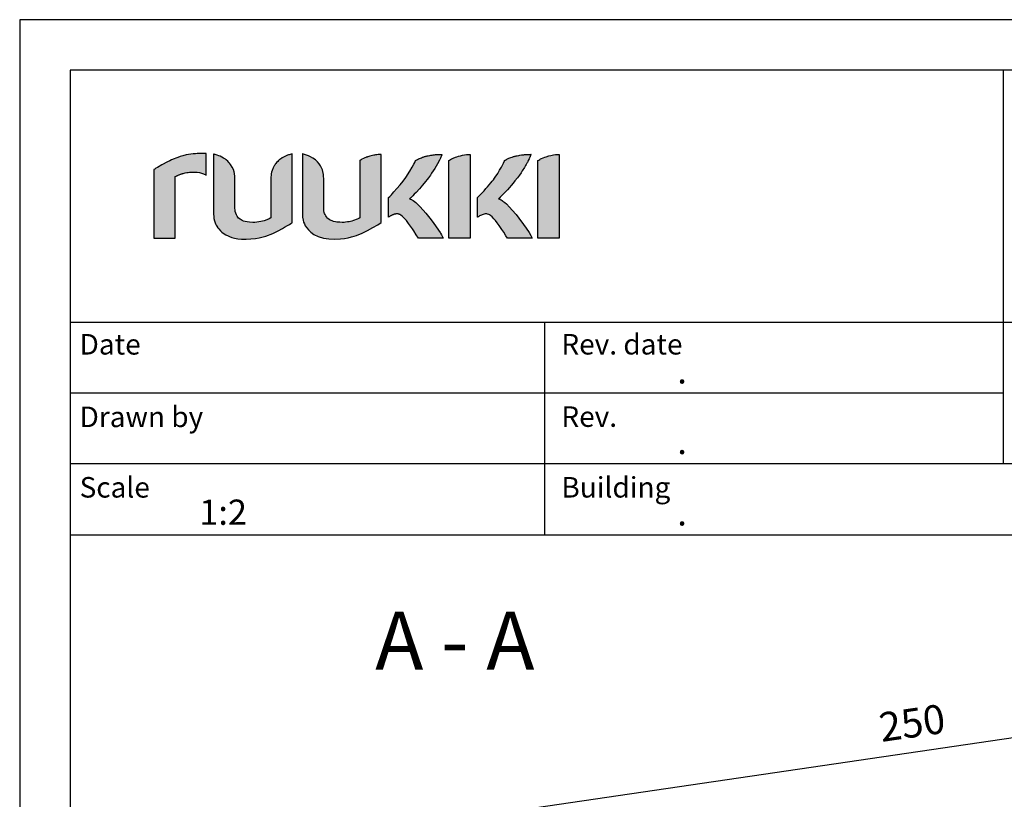
# Model space of a CAD drawing. Units: millimetres. Extents: x -50994 to 28461, y -2132 to 10527.
# Drawn here: x 1014 to 1218, y -1699 to -1537 of the extents above; entities that cross this region are included whole.
import ezdxf

# ---------------------------------------------------------------- set-up
doc = ezdxf.new("R2010")
doc.units = ezdxf.units.MM
doc.layers.get('0').update_dxf_attribs({"color": 1})
for name, color, linetype in [('DET_RAAMI_ULOIN', 7, 'Continuous'), ('DET_RAAMIT', 7, 'Continuous'), ('GR_025', 2, 'Continuous'), ('GR_035', 3, 'Continuous'), ('MITAT', 2, 'Continuous'), ('MUOTO', 3, 'Continuous'), ('RUUKKI', 7, 'Continuous'), ('Text', 2, 'Continuous')]:
    doc.layers.add(name, color=color, linetype=linetype)
doc.styles.add('arial', font='arial.ttf')
doc.styles.add('ROMANS', font='ROMANS.shx', dxfattribs={"width": 0.8, "oblique": 15})
doc.dimstyles.new('RYS_BUD', dxfattribs={"dimscale": 1.5, "dimtxt": 3, "dimasz": 3, "dimexe": 2.5, "dimexo": 2, "dimgap": 1.5, "dimtad": 1, "dimdsep": 46, "dimtxsty": 'ROMANS', "dimtsz": 2, "dimcen": -3, "dimdle": 1.25, "dimclrd": 1, "dimclre": 1, "dimclrt": 2, "dimadec": 0, "dimazin": 0, "dimtfac": 0.75, "dimtix": 1, "dimtmove": 2, "dimatfit": 3, "dimfxl": 1, "dimtvp": 1.5, "dimtolj": 1, "dimarcsym": 0})

# ---------------------------------------------------------------- blocks, each defined once
blk = doc.blocks.new('ruukki_dwg')
at = {"layer": 'RUUKKI'}
for points in [[(-27.86, 99.69), (-27.86, 57.29), (-14.64, 57.29), (-14.64, 95.44), (-14.05, 95.75), (-13.74, 95.89), (-13.43, 96.02), (-13.11, 96.16), (-12.79, 96.3), (-12.46, 96.43), (-12.13, 96.56), (-11.47, 96.8), (-11.13, 96.91), (-10.78, 97.03), (-10.45, 97.12), (-10.11, 97.22), (-9.76, 97.31), (-9.07, 97.49), (-8.39, 97.65), (-7.38, 97.84), (-6.72, 97.94), (-5.78, 98.06), (-4.89, 98.13), (-3.33, 98.14), (-1.14, 98.03), (0.28, 97.85), (2.31, 97.33), (3.84, 96.65), (4.24, 96.4), (4.34, 96.37), (4.41, 96.37), (4.43, 96.4), (4.43, 109.63), (4.18, 109.65), (3.93, 109.68), (3.68, 109.69), (2.44, 109.7), (1.27, 109.7), (0.12, 109.66), (-0.98, 109.61), (-2.05, 109.54), (-3.59, 109.4), (-5.06, 109.23), (-6.47, 109.01), (-7.81, 108.76), (-9.91, 108.27), (-11.5, 107.81), (-13.03, 107.29), (-14.19, 106.88), (-15.38, 106.4), (-16.94, 105.74), (-18.06, 105.22), (-19.44, 104.5), (-23, 102.57), (-25.53, 101.12), (-26.55, 100.52), (-27.34, 100.03), (-27.6, 99.86), (-27.86, 99.69)], [(9.08, 109.3), (9.08, 72.24), (9.14, 70.79), (9.3, 69.42), (9.61, 68.12), (10, 66.88), (10.32, 66.1), (10.69, 65.36), (11.08, 64.63), (11.78, 63.63), (12.27, 62.99), (13.37, 61.81), (14.26, 61), (15.58, 60.05), (16.62, 59.41), (18.09, 58.67), (18.85, 58.34), (20.44, 57.78), (22.06, 57.33), (24.15, 56.94), (26.27, 56.74), (29.3, 56.73), (32.03, 56.87), (35.03, 57.2), (37.31, 57.58), (41.4, 58.63), (45.75, 60.25), (49.09, 61.87), (51.69, 63.26), (53.01, 64.01), (54.78, 65.06), (56.01, 65.84), (56.87, 66.4), (57.57, 66.87), (57.77, 67.02), (57.77, 88.24), (57.77, 109.45), (57.12, 109.3), (56.46, 109.13), (55.8, 108.92), (55.48, 108.82), (54.84, 108.59), (53.9, 108.23), (52.71, 107.66), (51.55, 107), (50.46, 106.27), (49.94, 105.88), (49.2, 105.25), (48.72, 104.8), (48.06, 104.1), (47.63, 103.59), (47.23, 103.08), (46.87, 102.54), (46.5, 101.99), (46.35, 101.69), (45.88, 100.81), (45.28, 99.22), (44.98, 98.2), (44.77, 97.15), (44.62, 96.04), (44.57, 95.28), (44.55, 94.5), (44.55, 69.78), (43.37, 69.2), (42.08, 68.66), (40.41, 68.1), (38.36, 67.57), (34.57, 67.09), (33.25, 67.09), (31.29, 67.18), (29.8, 67.38), (28.68, 67.61), (27.66, 67.9), (26.71, 68.28), (25.45, 69.01), (24.56, 69.77), (23.66, 70.86), (23.18, 71.72), (22.8, 72.68), (22.52, 73.74), (22.42, 74.31), (22.34, 74.92), (22.29, 75.56), (22.26, 76.22), (22.25, 76.56), (22.25, 94.31), (22.21, 95.48), (21.97, 97.32), (21.74, 98.36), (21.32, 99.68), (20.64, 101.21), (19.59, 102.9), (18.98, 103.66), (18.56, 104.15), (17.88, 104.86), (16.89, 105.7), (16.37, 106.1), (15.28, 106.84), (14.14, 107.5), (13.24, 107.93), (12.31, 108.33), (11.37, 108.67), (10.72, 108.88), (10.06, 109.06), (9.74, 109.14), (9.41, 109.22), (9.08, 109.3)], [(63.98, 109.45), (63.98, 72.24), (64, 71.25), (64.08, 70.32), (64.39, 68.54), (64.76, 67.29), (65.22, 66.1), (65.79, 64.99), (66.68, 63.63), (67.7, 62.38), (69.17, 61), (71.17, 59.62), (73.75, 58.34), (76.96, 57.33), (80.32, 56.8), (83.63, 56.71), (87.46, 56.91), (89.94, 57.2), (92.22, 57.58), (94.33, 58.06), (95.92, 58.51), (97.45, 59.01), (101.01, 60.4), (104.34, 62.04), (107.61, 63.82), (110.6, 65.65), (112.64, 67.02), (112.64, 109.16), (112.16, 109.15), (111.72, 109.14), (111.15, 109.09), (110.84, 109.06), (110.06, 108.95), (109.15, 108.82), (108.61, 108.71), (108.08, 108.61), (106.47, 108.24), (105.79, 108.07), (105.14, 107.89), (104.53, 107.7), (104.24, 107.61), (103.95, 107.51), (103.4, 107.31), (103.13, 107.21), (102.63, 107.02), (102.16, 106.81), (101.72, 106.6), (100.76, 106.11), (100.27, 105.82), (99.97, 105.63), (99.72, 105.47), (99.47, 105.31), (99.47, 69.78), (98.88, 69.47), (97.96, 69.06), (97.32, 68.79), (96.32, 68.42), (95.65, 68.19), (94.63, 67.91), (92.93, 67.5), (91.93, 67.33), (90.65, 67.16), (89.75, 67.09), (88.49, 67.09), (87.16, 67.12), (86.21, 67.18), (85.29, 67.28), (84.42, 67.42), (83.33, 67.67), (82.32, 67.99), (81.18, 68.49), (80.55, 68.86), (79.8, 69.43), (79.46, 69.74), (78.84, 70.45), (78.43, 71.05), (77.98, 71.91), (77.7, 72.64), (77.55, 73.16), (77.32, 74.28), (77.22, 75.19), (77.17, 76.19), (77.17, 76.52), (77.17, 94.5), (77.13, 95.28), (77.01, 96.78), (76.64, 98.55), (76.34, 99.55), (75.84, 100.81), (75.22, 101.99), (74.3, 103.34), (73.24, 104.56), (72.04, 105.67), (70.46, 106.83), (69.04, 107.66), (67.83, 108.23), (66.59, 108.71), (65.95, 108.92), (65.29, 109.13), (64.31, 109.38), (63.98, 109.45)], [(117.32, 82.4), (117.99, 83.05), (119.07, 84.21), (119.68, 84.87), (120.63, 85.93), (122.48, 87.96), (124.51, 90.31), (126.27, 92.5), (127.97, 94.73), (130.53, 98.66), (131.97, 101.22), (132.93, 103.04), (133.5, 104.2), (134.04, 105.31), (134.33, 105.5), (134.77, 105.77), (135.27, 106.05), (135.89, 106.38), (136.39, 106.6), (136.96, 106.84), (137.6, 107.1), (138.29, 107.36), (138.66, 107.48), (139.04, 107.61), (139.45, 107.73), (139.87, 107.86), (140.32, 107.99), (140.76, 108.11), (141.24, 108.22), (141.72, 108.33), (142.74, 108.53), (143.44, 108.65), (144.15, 108.75), (144.88, 108.84), (145.6, 108.91), (146.31, 108.97), (148.51, 109.11), (149.79, 109.15), (150.1, 109.16), (150.32, 109.16), (150.25, 108.96), (150.19, 108.76), (150, 108.28), (149.61, 107.39), (149.3, 106.72), (148.98, 106.01), (148.8, 105.65), (147.63, 103.38), (146.8, 101.94), (145.84, 100.33), (144.96, 98.95), (143.92, 97.45), (143.13, 96.35), (141.9, 94.7), (139.22, 91.27), (138.1, 89.9), (137.39, 89.07), (136.39, 87.92), (134.28, 85.63), (133.21, 84.53), (132.23, 83.54), (130.76, 82.13), (130.22, 81.61), (130.57, 81.52), (131.4, 81.2), (131.74, 81.04), (132.44, 80.62), (133.37, 79.95), (134.18, 79.27), (134.39, 79.07), (135.56, 77.98), (136.6, 76.92), (138.74, 74.64), (140.32, 72.82), (142.86, 69.66), (144.79, 67.05), (146.8, 64.23), (149.11, 60.78), (149.37, 60.36), (150.02, 59.28), (150.39, 58.63), (150.86, 57.79), (150.99, 57.54), (151.12, 57.29), (135.7, 57.29), (134.39, 59.45), (132.9, 61.81), (132, 63.18), (129.7, 66.45), (128.34, 68.18), (126.81, 69.85), (125.7, 70.95), (124.93, 71.62), (124.38, 71.94), (124.14, 72.04), (123.89, 72.13), (123.77, 72.17), (123.51, 72.22), (123.24, 72.26), (122.98, 72.29), (122.84, 72.29), (122.56, 72.29), (122.15, 72.27), (121.87, 72.26), (121.61, 72.22), (121.08, 72.12), (120.82, 72.05), (120.52, 71.96), (120.38, 71.91), (120.08, 71.8), (119.78, 71.67), (119.62, 71.6), (119.33, 71.46), (119.04, 71.32), (118.77, 71.17), (118.5, 71.03), (118.27, 70.89), (117.84, 70.64), (117.84, 70.64), (117.65, 70.53), (117.53, 70.46), (117.32, 70.32), (117.32, 82.4)], [(154.51, 105.31), (155.01, 105.63), (155.63, 106.01), (156.17, 106.3), (156.77, 106.6), (157.2, 106.81), (158.72, 107.42), (159.58, 107.7), (160.51, 107.99), (161.85, 108.33), (163.1, 108.61), (164.15, 108.8), (165.41, 108.98), (166.64, 109.09), (167.11, 109.12), (167.7, 109.16), (167.7, 57.29), (154.51, 57.29), (154.51, 105.31)], [(172.38, 82.4), (173.82, 83.89), (175.36, 85.57), (176.34, 86.65), (177.52, 87.96), (178.56, 89.14), (179.55, 90.31), (180.48, 91.43), (181.32, 92.5), (182.07, 93.47), (182.72, 94.33), (183.25, 95.05), (184.79, 97.35), (185.97, 99.31), (187.03, 101.22), (188.28, 103.62), (188.83, 104.75), (189.1, 105.31), (189.2, 105.39), (189.55, 105.62), (189.68, 105.7), (189.96, 105.86), (190.5, 106.15), (191.2, 106.49), (191.73, 106.72), (192.33, 106.97), (192.99, 107.23), (193.71, 107.48), (194.51, 107.73), (194.92, 107.86), (195.36, 107.99), (195.8, 108.11), (196.29, 108.22), (196.77, 108.33), (197.78, 108.53), (198.49, 108.65), (199.57, 108.8), (200.3, 108.88), (201.01, 108.94), (201.35, 108.97), (202.37, 109.04), (203.56, 109.11), (204.04, 109.13), (204.84, 109.15), (205.16, 109.16), (205.38, 109.16), (205.31, 108.96), (205.31, 108.96), (205.24, 108.76), (205.14, 108.52), (205.03, 108.28), (204.91, 107.99), (204.79, 107.71), (204.65, 107.39), (204.52, 107.07), (204.35, 106.72), (204.19, 106.38), (203.66, 105.28), (203.48, 104.91), (203.3, 104.53), (203.12, 104.15), (202.97, 103.9), (202.82, 103.65), (202.36, 102.82), (202.03, 102.23), (201.28, 100.98), (200, 98.95), (199.23, 97.82), (198.17, 96.35), (196.94, 94.7), (195.46, 92.76), (194.26, 91.27), (193.14, 89.9), (192.1, 88.68), (190.81, 87.21), (188.79, 85.08), (187.76, 84.04), (186.35, 82.64), (185.81, 82.13), (185.28, 81.61), (185.95, 81.42), (186.61, 81.12), (186.95, 80.95), (187.48, 80.62), (188.02, 80.24), (188.6, 79.78), (189.22, 79.27), (190.12, 78.44), (192.1, 76.46), (193.79, 74.64), (196.12, 71.91), (197.9, 69.66), (200.73, 65.82), (202.37, 63.46), (204.17, 60.78), (205.28, 58.94), (206.18, 57.29), (190.76, 57.29), (189.87, 58.75), (188.48, 60.98), (187.35, 62.71), (185.75, 65.06), (184.4, 66.89), (183.39, 68.18), (182.41, 69.3), (181.3, 70.42), (180.41, 71.25), (179.76, 71.77), (179.19, 72.04), (178.55, 72.22), (178.02, 72.29), (177.61, 72.29), (176.93, 72.26), (176.39, 72.17), (175.73, 72), (175.13, 71.8), (174.68, 71.6), (174.09, 71.32), (173.54, 71.03), (173.07, 70.75), (172.71, 70.53), (172.42, 70.35), (172.38, 70.32), (172.38, 82.4)], [(209.63, 105.31), (210.13, 105.63), (210.74, 106.01), (211.29, 106.3), (211.9, 106.6), (212.8, 107.02), (213.83, 107.42), (214.7, 107.7), (216.29, 108.16), (217.6, 108.47), (219.28, 108.8), (220.53, 108.98), (221.51, 109.07), (222.44, 109.13), (222.82, 109.16), (222.82, 57.29), (209.63, 57.29), (209.63, 105.31)]]:
    blk.add_lwpolyline(points, dxfattribs=at)
blk = doc.blocks.new('ruukkidwg')
at = {"layer": 'MUOTO', "ltscale": 70, "xscale": 6.199999999999818, "yscale": 6.199999999999818, "zscale": 6.199999999999818}
blk.add_blockref('ruukki_dwg', (269.8, -305.9), dxfattribs=at)
blk = doc.blocks.new('*D4339')
at = {"layer": 'DEFPOINTS', "color": 0}
for p in [(1323.3, -1670.61), (1332.19, -1731.21), (1084.84, -1767.52)]:
    blk.add_point(p, dxfattribs=at)
at = {"layer": 'GR_025', "color": 1, "lineweight": -2}
for p, q in [((1319.92, -1675.15), (1326.67, -1666.07)), ((1331.61, -1727.26), (1322.72, -1666.66)), ((1073.47, -1707.28), (1325.77, -1670.25)), ((1079.32, -1702.38), (1072.57, -1711.45)), ((1084.26, -1763.56), (1075.37, -1702.96))]:
    blk.add_line(p, q, dxfattribs=at)
at = {"layer": 'GR_025', "color": 2, "insert": (1198.75, -1682.83), "char_height": 6, "attachment_point": 5, "rotation": 8.3497, "style": 'ROMANS'}
blk.add_mtext('\\A1;250', dxfattribs=at)
blk = doc.blocks.new('*D4893')
at = {"layer": 'DEFPOINTS', "color": 0}
for p in [(1323.3, -1670.61), (1332.19, -1731.21), (1084.84, -1767.52)]:
    blk.add_point(p, dxfattribs=at)
at = {"layer": 'GR_025', "color": 1, "lineweight": -2}
for p, q in [((1319.92, -1675.15), (1326.67, -1666.07)), ((1331.61, -1727.26), (1322.72, -1666.66)), ((1073.47, -1707.28), (1325.77, -1670.25)), ((1079.32, -1702.38), (1072.57, -1711.45)), ((1084.26, -1763.56), (1075.37, -1702.96))]:
    blk.add_line(p, q, dxfattribs=at)
at = {"layer": 'GR_025', "color": 2, "insert": (1198.75, -1682.83), "char_height": 6, "attachment_point": 5, "rotation": 8.3497, "style": 'ROMANS'}
blk.add_mtext('\\A1;250', dxfattribs=at)

msp = doc.modelspace()

# ---------------------------------------------------------------- hatches: boundary and pattern name
h = msp.add_hatch(color=256)
h.paths.add_polyline_path([(1041.989, -1568.413), (1041.989, -1582.59), (1046.41, -1582.59), (1046.41, -1569.835), (1046.606, -1569.731), (1046.71, -1569.685), (1046.814, -1569.639), (1046.921, -1569.592), (1047.028, -1569.546), (1047.138, -1569.503), (1047.248, -1569.459), (1047.467, -1569.379), (1047.583, -1569.341), (1047.699, -1569.303), (1047.811, -1569.272), (1047.924, -1569.24), (1048.04, -1569.208), (1048.271, -1569.147), (1048.499, -1569.095), (1048.837, -1569.032), (1049.057, -1568.997), (1049.372, -1568.957), (1049.669, -1568.934), (1050.189, -1568.931), (1050.923, -1568.968), (1051.397, -1569.029), (1052.076, -1569.202), (1052.588, -1569.431), (1052.721, -1569.511), (1052.755, -1569.523), (1052.778, -1569.523), (1052.784, -1569.511), (1052.784, -1565.09), (1052.7, -1565.082), (1052.617, -1565.073), (1052.533, -1565.07), (1052.12, -1565.067), (1051.727, -1565.067), (1051.345, -1565.079), (1050.975, -1565.096), (1050.617, -1565.119), (1050.103, -1565.166), (1049.612, -1565.223), (1049.141, -1565.296), (1048.693, -1565.379), (1047.99, -1565.544), (1047.459, -1565.697), (1046.947, -1565.871), (1046.56, -1566.009), (1046.161, -1566.168), (1045.641, -1566.391), (1045.266, -1566.564), (1044.803, -1566.804), (1043.613, -1567.448), (1042.769, -1567.934), (1042.428, -1568.136), (1042.162, -1568.298), (1042.076, -1568.356)])
h.paths.add_polyline_path([(1054.339, -1565.2), (1054.339, -1577.591), (1054.359, -1578.076), (1054.414, -1578.533), (1054.515, -1578.969), (1054.645, -1579.382), (1054.755, -1579.642), (1054.876, -1579.891), (1055.009, -1580.134), (1055.24, -1580.469), (1055.405, -1580.683), (1055.772, -1581.076), (1056.073, -1581.347), (1056.512, -1581.665), (1056.861, -1581.879), (1057.353, -1582.127), (1057.607, -1582.237), (1058.136, -1582.425), (1058.679, -1582.575), (1059.378, -1582.705), (1060.086, -1582.772), (1061.1, -1582.775), (1062.014, -1582.728), (1063.013, -1582.619), (1063.776, -1582.491), (1065.146, -1582.139), (1066.599, -1581.599), (1067.715, -1581.058), (1068.584, -1580.593), (1069.027, -1580.342), (1069.619, -1579.989), (1070.029, -1579.729), (1070.318, -1579.544), (1070.549, -1579.385), (1070.619, -1579.336), (1070.619, -1572.242), (1070.619, -1565.148), (1070.399, -1565.2), (1070.179, -1565.258), (1069.96, -1565.327), (1069.853, -1565.362), (1069.639, -1565.437), (1069.324, -1565.559), (1068.925, -1565.749), (1068.538, -1565.969), (1068.174, -1566.212), (1068.001, -1566.345), (1067.752, -1566.555), (1067.593, -1566.706), (1067.371, -1566.94), (1067.226, -1567.107), (1067.093, -1567.281), (1066.972, -1567.46), (1066.851, -1567.645), (1066.799, -1567.743), (1066.643, -1568.038), (1066.44, -1568.569), (1066.342, -1568.91), (1066.27, -1569.263), (1066.221, -1569.633), (1066.203, -1569.887), (1066.198, -1570.147), (1066.198, -1578.411), (1065.805, -1578.608), (1065.371, -1578.787), (1064.814, -1578.975), (1064.129, -1579.151), (1062.86, -1579.313), (1062.421, -1579.313), (1061.765, -1579.281), (1061.268, -1579.215), (1060.892, -1579.14), (1060.551, -1579.041), (1060.234, -1578.914), (1059.812, -1578.671), (1059.514, -1578.417), (1059.214, -1578.05), (1059.055, -1577.764), (1058.927, -1577.443), (1058.832, -1577.088), (1058.797, -1576.897), (1058.771, -1576.695), (1058.754, -1576.481), (1058.745, -1576.259), (1058.743, -1576.146), (1058.743, -1570.211), (1058.728, -1569.821), (1058.65, -1569.205), (1058.572, -1568.858), (1058.43, -1568.416), (1058.205, -1567.905), (1057.853, -1567.339), (1057.65, -1567.084), (1057.509, -1566.922), (1057.28, -1566.685), (1056.951, -1566.402), (1056.778, -1566.269), (1056.414, -1566.021), (1056.032, -1565.801), (1055.729, -1565.657), (1055.42, -1565.524), (1055.105, -1565.411), (1054.888, -1565.342), (1054.668, -1565.281), (1054.558, -1565.252), (1054.449, -1565.226)])
h.paths.add_polyline_path([(1072.693, -1565.148), (1072.693, -1577.591), (1072.699, -1577.92), (1072.728, -1578.232), (1072.832, -1578.827), (1072.953, -1579.246), (1073.11, -1579.642), (1073.297, -1580.012), (1073.595, -1580.469), (1073.939, -1580.885), (1074.427, -1581.347), (1075.098, -1581.81), (1075.962, -1582.237), (1077.034, -1582.575), (1078.158, -1582.752), (1079.264, -1582.78), (1080.544, -1582.714), (1081.374, -1582.619), (1082.134, -1582.491), (1082.842, -1582.33), (1083.373, -1582.179), (1083.882, -1582.012), (1085.072, -1581.549), (1086.188, -1581), (1087.28, -1580.405), (1088.28, -1579.793), (1088.962, -1579.336), (1088.962, -1565.246), (1088.803, -1565.249), (1088.653, -1565.255), (1088.465, -1565.27), (1088.361, -1565.281), (1088.101, -1565.316), (1087.794, -1565.362), (1087.615, -1565.397), (1087.436, -1565.431), (1086.899, -1565.553), (1086.67, -1565.611), (1086.454, -1565.671), (1086.251, -1565.735), (1086.153, -1565.767), (1086.058, -1565.798), (1085.873, -1565.865), (1085.783, -1565.9), (1085.616, -1565.963), (1085.46, -1566.032), (1085.309, -1566.102), (1084.989, -1566.266), (1084.827, -1566.362), (1084.726, -1566.425), (1084.642, -1566.48), (1084.558, -1566.535), (1084.558, -1578.411), (1084.362, -1578.515), (1084.052, -1578.654), (1083.839, -1578.744), (1083.506, -1578.868), (1083.281, -1578.943), (1082.94, -1579.038), (1082.373, -1579.174), (1082.038, -1579.232), (1081.611, -1579.287), (1081.31, -1579.313), (1080.888, -1579.313), (1080.443, -1579.301), (1080.125, -1579.281), (1079.819, -1579.249), (1079.527, -1579.203), (1079.163, -1579.119), (1078.825, -1579.012), (1078.444, -1578.845), (1078.233, -1578.721), (1077.981, -1578.53), (1077.869, -1578.426), (1077.661, -1578.189), (1077.525, -1577.989), (1077.375, -1577.701), (1077.282, -1577.455), (1077.23, -1577.282), (1077.155, -1576.909), (1077.12, -1576.602), (1077.103, -1576.27), (1077.103, -1576.157), (1077.103, -1570.147), (1077.091, -1569.887), (1077.051, -1569.384), (1076.927, -1568.795), (1076.826, -1568.46), (1076.658, -1568.038), (1076.45, -1567.645), (1076.144, -1567.194), (1075.791, -1566.784), (1075.389, -1566.414), (1074.861, -1566.027), (1074.387, -1565.749), (1073.982, -1565.559), (1073.566, -1565.397), (1073.352, -1565.327), (1073.133, -1565.258), (1072.803, -1565.174)])
h.paths.add_polyline_path([(1090.528, -1574.193), (1090.75, -1573.976), (1091.112, -1573.589), (1091.314, -1573.366), (1091.632, -1573.014), (1092.25, -1572.335), (1092.929, -1571.549), (1093.519, -1570.818), (1094.088, -1570.072), (1094.943, -1568.757), (1095.426, -1567.902), (1095.746, -1567.292), (1095.937, -1566.905), (1096.116, -1566.535), (1096.215, -1566.469), (1096.359, -1566.379), (1096.527, -1566.287), (1096.735, -1566.177), (1096.902, -1566.102), (1097.093, -1566.021), (1097.307, -1565.934), (1097.538, -1565.847), (1097.662, -1565.807), (1097.786, -1565.767), (1097.925, -1565.723), (1098.064, -1565.68), (1098.214, -1565.639), (1098.364, -1565.599), (1098.523, -1565.561), (1098.682, -1565.524), (1099.023, -1565.457), (1099.257, -1565.417), (1099.497, -1565.382), (1099.74, -1565.353), (1099.983, -1565.33), (1100.219, -1565.31), (1100.953, -1565.264), (1101.381, -1565.249), (1101.485, -1565.246), (1101.56, -1565.246), (1101.537, -1565.313), (1101.514, -1565.379), (1101.45, -1565.541), (1101.32, -1565.839), (1101.219, -1566.061), (1101.109, -1566.298), (1101.052, -1566.42), (1100.659, -1567.18), (1100.381, -1567.662), (1100.061, -1568.2), (1099.766, -1568.659), (1099.419, -1569.162), (1099.156, -1569.529), (1098.743, -1570.081), (1097.847, -1571.228), (1097.474, -1571.684), (1097.237, -1571.962), (1096.902, -1572.349), (1096.197, -1573.112), (1095.839, -1573.482), (1095.509, -1573.811), (1095.021, -1574.285), (1094.839, -1574.458), (1094.955, -1574.487), (1095.232, -1574.594), (1095.348, -1574.649), (1095.582, -1574.788), (1095.891, -1575.013), (1096.163, -1575.239), (1096.235, -1575.305), (1096.625, -1575.672), (1096.972, -1576.025), (1097.688, -1576.787), (1098.217, -1577.397), (1099.064, -1578.452), (1099.711, -1579.324), (1100.381, -1580.269), (1101.156, -1581.422), (1101.242, -1581.561), (1101.459, -1581.922), (1101.583, -1582.139), (1101.739, -1582.422), (1101.783, -1582.506), (1101.826, -1582.59), (1096.671, -1582.59), (1096.235, -1581.867), (1095.735, -1581.076), (1095.434, -1580.619), (1094.666, -1579.527), (1094.209, -1578.949), (1093.701, -1578.388), (1093.328, -1578.021), (1093.071, -1577.799), (1092.886, -1577.689), (1092.805, -1577.657), (1092.724, -1577.628), (1092.683, -1577.614), (1092.597, -1577.597), (1092.504, -1577.585), (1092.418, -1577.573), (1092.371, -1577.573), (1092.279, -1577.573), (1092.14, -1577.579), (1092.048, -1577.585), (1091.961, -1577.597), (1091.782, -1577.631), (1091.695, -1577.654), (1091.597, -1577.683), (1091.548, -1577.701), (1091.45, -1577.738), (1091.349, -1577.781), (1091.296, -1577.805), (1091.198, -1577.851), (1091.1, -1577.897), (1091.01, -1577.946), (1090.921, -1577.995), (1090.843, -1578.041), (1090.701, -1578.125), (1090.638, -1578.163), (1090.597, -1578.186), (1090.528, -1578.232)])
h.paths.add_polyline_path([(1102.959, -1566.535), (1103.126, -1566.425), (1103.334, -1566.298), (1103.514, -1566.203), (1103.716, -1566.102), (1103.86, -1566.032), (1104.369, -1565.83), (1104.655, -1565.735), (1104.964, -1565.639), (1105.415, -1565.524), (1105.831, -1565.431), (1106.184, -1565.368), (1106.603, -1565.307), (1107.016, -1565.27), (1107.172, -1565.261), (1107.368, -1565.246), (1107.368, -1582.59), (1102.959, -1582.59)])
h.paths.add_polyline_path([(1108.934, -1574.193), (1109.414, -1573.696), (1109.931, -1573.132), (1110.258, -1572.771), (1110.654, -1572.335), (1111, -1571.939), (1111.333, -1571.549), (1111.642, -1571.173), (1111.922, -1570.818), (1112.174, -1570.491), (1112.39, -1570.205), (1112.567, -1569.965), (1113.084, -1569.194), (1113.477, -1568.541), (1113.832, -1567.902), (1114.248, -1567.099), (1114.433, -1566.72), (1114.523, -1566.535), (1114.558, -1566.506), (1114.673, -1566.431), (1114.716, -1566.405), (1114.812, -1566.35), (1114.991, -1566.252), (1115.225, -1566.139), (1115.404, -1566.061), (1115.604, -1565.978), (1115.823, -1565.891), (1116.066, -1565.807), (1116.332, -1565.723), (1116.47, -1565.68), (1116.618, -1565.639), (1116.765, -1565.599), (1116.927, -1565.561), (1117.089, -1565.524), (1117.427, -1565.457), (1117.664, -1565.417), (1118.025, -1565.368), (1118.268, -1565.339), (1118.505, -1565.322), (1118.62, -1565.31), (1118.961, -1565.287), (1119.36, -1565.264), (1119.519, -1565.258), (1119.785, -1565.249), (1119.892, -1565.246), (1119.967, -1565.246), (1119.944, -1565.313), (1119.921, -1565.379), (1119.886, -1565.46), (1119.851, -1565.541), (1119.811, -1565.637), (1119.77, -1565.732), (1119.724, -1565.839), (1119.678, -1565.946), (1119.623, -1566.061), (1119.568, -1566.177), (1119.392, -1566.544), (1119.331, -1566.668), (1119.27, -1566.795), (1119.21, -1566.922), (1119.161, -1567.006), (1119.112, -1567.09), (1118.958, -1567.367), (1118.846, -1567.564), (1118.597, -1567.983), (1118.17, -1568.659), (1117.909, -1569.038), (1117.557, -1569.529), (1117.147, -1570.081), (1116.65, -1570.731), (1116.251, -1571.228), (1115.875, -1571.684), (1115.526, -1572.095), (1115.095, -1572.586), (1114.419, -1573.297), (1114.075, -1573.646), (1113.604, -1574.112), (1113.425, -1574.285), (1113.246, -1574.458), (1113.471, -1574.522), (1113.691, -1574.62), (1113.806, -1574.678), (1113.983, -1574.788), (1114.165, -1574.915), (1114.358, -1575.068), (1114.563, -1575.239), (1114.864, -1575.516), (1115.526, -1576.178), (1116.092, -1576.787), (1116.872, -1577.701), (1117.464, -1578.452), (1118.412, -1579.738), (1118.961, -1580.527), (1119.562, -1581.422), (1119.932, -1582.035), (1120.233, -1582.59), (1115.078, -1582.59), (1114.783, -1582.098), (1114.318, -1581.356), (1113.939, -1580.775), (1113.405, -1579.992), (1112.954, -1579.379), (1112.616, -1578.949), (1112.286, -1578.573), (1111.916, -1578.198), (1111.619, -1577.92), (1111.402, -1577.747), (1111.211, -1577.657), (1110.998, -1577.597), (1110.818, -1577.573), (1110.683, -1577.573), (1110.454, -1577.585), (1110.275, -1577.614), (1110.053, -1577.669), (1109.853, -1577.738), (1109.703, -1577.805), (1109.507, -1577.897), (1109.322, -1577.995), (1109.166, -1578.088), (1109.044, -1578.163), (1108.949, -1578.221), (1108.934, -1578.232)])
h.paths.add_polyline_path([(1121.389, -1566.535), (1121.556, -1566.425), (1121.758, -1566.298), (1121.943, -1566.203), (1122.146, -1566.102), (1122.446, -1565.963), (1122.793, -1565.83), (1123.082, -1565.735), (1123.613, -1565.582), (1124.053, -1565.478), (1124.613, -1565.368), (1125.032, -1565.307), (1125.359, -1565.275), (1125.671, -1565.258), (1125.798, -1565.246), (1125.798, -1582.59), (1121.389, -1582.59)])
h = msp.add_hatch(color=256)
h.paths.add_polyline_path([(1041.989, -1568.413), (1041.989, -1582.59), (1046.41, -1582.59), (1046.41, -1569.835), (1046.606, -1569.731), (1046.71, -1569.685), (1046.814, -1569.639), (1046.921, -1569.592), (1047.028, -1569.546), (1047.138, -1569.503), (1047.248, -1569.459), (1047.467, -1569.379), (1047.583, -1569.341), (1047.699, -1569.303), (1047.811, -1569.272), (1047.924, -1569.24), (1048.04, -1569.208), (1048.271, -1569.147), (1048.499, -1569.095), (1048.837, -1569.032), (1049.057, -1568.997), (1049.372, -1568.957), (1049.669, -1568.934), (1050.189, -1568.931), (1050.923, -1568.968), (1051.397, -1569.029), (1052.076, -1569.202), (1052.588, -1569.431), (1052.721, -1569.511), (1052.755, -1569.523), (1052.778, -1569.523), (1052.784, -1569.511), (1052.784, -1565.09), (1052.7, -1565.082), (1052.617, -1565.073), (1052.533, -1565.07), (1052.12, -1565.067), (1051.727, -1565.067), (1051.345, -1565.079), (1050.975, -1565.096), (1050.617, -1565.119), (1050.103, -1565.166), (1049.612, -1565.223), (1049.141, -1565.296), (1048.693, -1565.379), (1047.99, -1565.544), (1047.459, -1565.697), (1046.947, -1565.871), (1046.56, -1566.009), (1046.161, -1566.168), (1045.641, -1566.391), (1045.266, -1566.564), (1044.803, -1566.804), (1043.613, -1567.448), (1042.769, -1567.934), (1042.428, -1568.136), (1042.162, -1568.298), (1042.076, -1568.356)])
h.paths.add_polyline_path([(1054.339, -1565.2), (1054.339, -1577.591), (1054.359, -1578.076), (1054.414, -1578.533), (1054.515, -1578.969), (1054.645, -1579.382), (1054.755, -1579.642), (1054.876, -1579.891), (1055.009, -1580.134), (1055.24, -1580.469), (1055.405, -1580.683), (1055.772, -1581.076), (1056.073, -1581.347), (1056.512, -1581.665), (1056.861, -1581.879), (1057.353, -1582.127), (1057.607, -1582.237), (1058.136, -1582.425), (1058.679, -1582.575), (1059.378, -1582.705), (1060.086, -1582.772), (1061.1, -1582.775), (1062.014, -1582.728), (1063.013, -1582.619), (1063.776, -1582.491), (1065.146, -1582.139), (1066.599, -1581.599), (1067.715, -1581.058), (1068.584, -1580.593), (1069.027, -1580.342), (1069.619, -1579.989), (1070.029, -1579.729), (1070.318, -1579.544), (1070.549, -1579.385), (1070.619, -1579.336), (1070.619, -1572.242), (1070.619, -1565.148), (1070.399, -1565.2), (1070.179, -1565.258), (1069.96, -1565.327), (1069.853, -1565.362), (1069.639, -1565.437), (1069.324, -1565.559), (1068.925, -1565.749), (1068.538, -1565.969), (1068.174, -1566.212), (1068.001, -1566.345), (1067.752, -1566.555), (1067.593, -1566.706), (1067.371, -1566.94), (1067.226, -1567.107), (1067.093, -1567.281), (1066.972, -1567.46), (1066.851, -1567.645), (1066.799, -1567.743), (1066.643, -1568.038), (1066.44, -1568.569), (1066.342, -1568.91), (1066.27, -1569.263), (1066.221, -1569.633), (1066.203, -1569.887), (1066.198, -1570.147), (1066.198, -1578.411), (1065.805, -1578.608), (1065.371, -1578.787), (1064.814, -1578.975), (1064.129, -1579.151), (1062.86, -1579.313), (1062.421, -1579.313), (1061.765, -1579.281), (1061.268, -1579.215), (1060.892, -1579.14), (1060.551, -1579.041), (1060.234, -1578.914), (1059.812, -1578.671), (1059.514, -1578.417), (1059.214, -1578.05), (1059.055, -1577.764), (1058.927, -1577.443), (1058.832, -1577.088), (1058.797, -1576.897), (1058.771, -1576.695), (1058.754, -1576.481), (1058.745, -1576.259), (1058.743, -1576.146), (1058.743, -1570.211), (1058.728, -1569.821), (1058.65, -1569.205), (1058.572, -1568.858), (1058.43, -1568.416), (1058.205, -1567.905), (1057.853, -1567.339), (1057.65, -1567.084), (1057.509, -1566.922), (1057.28, -1566.685), (1056.951, -1566.402), (1056.778, -1566.269), (1056.414, -1566.021), (1056.032, -1565.801), (1055.729, -1565.657), (1055.42, -1565.524), (1055.105, -1565.411), (1054.888, -1565.342), (1054.668, -1565.281), (1054.558, -1565.252), (1054.449, -1565.226)])
h.paths.add_polyline_path([(1072.693, -1565.148), (1072.693, -1577.591), (1072.699, -1577.92), (1072.728, -1578.232), (1072.832, -1578.827), (1072.953, -1579.246), (1073.11, -1579.642), (1073.297, -1580.012), (1073.595, -1580.469), (1073.939, -1580.885), (1074.427, -1581.347), (1075.098, -1581.81), (1075.962, -1582.237), (1077.034, -1582.575), (1078.158, -1582.752), (1079.264, -1582.78), (1080.544, -1582.714), (1081.374, -1582.619), (1082.134, -1582.491), (1082.842, -1582.33), (1083.373, -1582.179), (1083.882, -1582.012), (1085.072, -1581.549), (1086.188, -1581), (1087.28, -1580.405), (1088.28, -1579.793), (1088.962, -1579.336), (1088.962, -1565.246), (1088.803, -1565.249), (1088.653, -1565.255), (1088.465, -1565.27), (1088.361, -1565.281), (1088.101, -1565.316), (1087.794, -1565.362), (1087.615, -1565.397), (1087.436, -1565.431), (1086.899, -1565.553), (1086.67, -1565.611), (1086.454, -1565.671), (1086.251, -1565.735), (1086.153, -1565.767), (1086.058, -1565.798), (1085.873, -1565.865), (1085.783, -1565.9), (1085.616, -1565.963), (1085.46, -1566.032), (1085.309, -1566.102), (1084.989, -1566.266), (1084.827, -1566.362), (1084.726, -1566.425), (1084.642, -1566.48), (1084.558, -1566.535), (1084.558, -1578.411), (1084.362, -1578.515), (1084.052, -1578.654), (1083.839, -1578.744), (1083.506, -1578.868), (1083.281, -1578.943), (1082.94, -1579.038), (1082.373, -1579.174), (1082.038, -1579.232), (1081.611, -1579.287), (1081.31, -1579.313), (1080.888, -1579.313), (1080.443, -1579.301), (1080.125, -1579.281), (1079.819, -1579.249), (1079.527, -1579.203), (1079.163, -1579.119), (1078.825, -1579.012), (1078.444, -1578.845), (1078.233, -1578.721), (1077.981, -1578.53), (1077.869, -1578.426), (1077.661, -1578.189), (1077.525, -1577.989), (1077.375, -1577.701), (1077.282, -1577.455), (1077.23, -1577.282), (1077.155, -1576.909), (1077.12, -1576.602), (1077.103, -1576.27), (1077.103, -1576.157), (1077.103, -1570.147), (1077.091, -1569.887), (1077.051, -1569.384), (1076.927, -1568.795), (1076.826, -1568.46), (1076.658, -1568.038), (1076.45, -1567.645), (1076.144, -1567.194), (1075.791, -1566.784), (1075.389, -1566.414), (1074.861, -1566.027), (1074.387, -1565.749), (1073.982, -1565.559), (1073.566, -1565.397), (1073.352, -1565.327), (1073.133, -1565.258), (1072.803, -1565.174)])
h.paths.add_polyline_path([(1090.528, -1574.193), (1090.75, -1573.976), (1091.112, -1573.589), (1091.314, -1573.366), (1091.632, -1573.014), (1092.25, -1572.335), (1092.929, -1571.549), (1093.519, -1570.818), (1094.088, -1570.072), (1094.943, -1568.757), (1095.426, -1567.902), (1095.746, -1567.292), (1095.937, -1566.905), (1096.116, -1566.535), (1096.215, -1566.469), (1096.359, -1566.379), (1096.527, -1566.287), (1096.735, -1566.177), (1096.902, -1566.102), (1097.093, -1566.021), (1097.307, -1565.934), (1097.538, -1565.847), (1097.662, -1565.807), (1097.786, -1565.767), (1097.925, -1565.723), (1098.064, -1565.68), (1098.214, -1565.639), (1098.364, -1565.599), (1098.523, -1565.561), (1098.682, -1565.524), (1099.023, -1565.457), (1099.257, -1565.417), (1099.497, -1565.382), (1099.74, -1565.353), (1099.983, -1565.33), (1100.219, -1565.31), (1100.953, -1565.264), (1101.381, -1565.249), (1101.485, -1565.246), (1101.56, -1565.246), (1101.537, -1565.313), (1101.514, -1565.379), (1101.45, -1565.541), (1101.32, -1565.839), (1101.219, -1566.061), (1101.109, -1566.298), (1101.052, -1566.42), (1100.659, -1567.18), (1100.381, -1567.662), (1100.061, -1568.2), (1099.766, -1568.659), (1099.419, -1569.162), (1099.156, -1569.529), (1098.743, -1570.081), (1097.847, -1571.228), (1097.474, -1571.684), (1097.237, -1571.962), (1096.902, -1572.349), (1096.197, -1573.112), (1095.839, -1573.482), (1095.509, -1573.811), (1095.021, -1574.285), (1094.839, -1574.458), (1094.955, -1574.487), (1095.232, -1574.594), (1095.348, -1574.649), (1095.582, -1574.788), (1095.891, -1575.013), (1096.163, -1575.239), (1096.235, -1575.305), (1096.625, -1575.672), (1096.972, -1576.025), (1097.688, -1576.787), (1098.217, -1577.397), (1099.064, -1578.452), (1099.711, -1579.324), (1100.381, -1580.269), (1101.156, -1581.422), (1101.242, -1581.561), (1101.459, -1581.922), (1101.583, -1582.139), (1101.739, -1582.422), (1101.783, -1582.506), (1101.826, -1582.59), (1096.671, -1582.59), (1096.235, -1581.867), (1095.735, -1581.076), (1095.434, -1580.619), (1094.666, -1579.527), (1094.209, -1578.949), (1093.701, -1578.388), (1093.328, -1578.021), (1093.071, -1577.799), (1092.886, -1577.689), (1092.805, -1577.657), (1092.724, -1577.628), (1092.683, -1577.614), (1092.597, -1577.597), (1092.504, -1577.585), (1092.418, -1577.573), (1092.371, -1577.573), (1092.279, -1577.573), (1092.14, -1577.579), (1092.048, -1577.585), (1091.961, -1577.597), (1091.782, -1577.631), (1091.695, -1577.654), (1091.597, -1577.683), (1091.548, -1577.701), (1091.45, -1577.738), (1091.349, -1577.781), (1091.296, -1577.805), (1091.198, -1577.851), (1091.1, -1577.897), (1091.01, -1577.946), (1090.921, -1577.995), (1090.843, -1578.041), (1090.701, -1578.125), (1090.638, -1578.163), (1090.597, -1578.186), (1090.528, -1578.232)])
h.paths.add_polyline_path([(1102.959, -1566.535), (1103.126, -1566.425), (1103.334, -1566.298), (1103.514, -1566.203), (1103.716, -1566.102), (1103.86, -1566.032), (1104.369, -1565.83), (1104.655, -1565.735), (1104.964, -1565.639), (1105.415, -1565.524), (1105.831, -1565.431), (1106.184, -1565.368), (1106.603, -1565.307), (1107.016, -1565.27), (1107.172, -1565.261), (1107.368, -1565.246), (1107.368, -1582.59), (1102.959, -1582.59)])
h.paths.add_polyline_path([(1108.934, -1574.193), (1109.414, -1573.696), (1109.931, -1573.132), (1110.258, -1572.771), (1110.654, -1572.335), (1111, -1571.939), (1111.333, -1571.549), (1111.642, -1571.173), (1111.922, -1570.818), (1112.174, -1570.491), (1112.39, -1570.205), (1112.567, -1569.965), (1113.084, -1569.194), (1113.477, -1568.541), (1113.832, -1567.902), (1114.248, -1567.099), (1114.433, -1566.72), (1114.523, -1566.535), (1114.558, -1566.506), (1114.673, -1566.431), (1114.716, -1566.405), (1114.812, -1566.35), (1114.991, -1566.252), (1115.225, -1566.139), (1115.404, -1566.061), (1115.604, -1565.978), (1115.823, -1565.891), (1116.066, -1565.807), (1116.332, -1565.723), (1116.47, -1565.68), (1116.618, -1565.639), (1116.765, -1565.599), (1116.927, -1565.561), (1117.089, -1565.524), (1117.427, -1565.457), (1117.664, -1565.417), (1118.025, -1565.368), (1118.268, -1565.339), (1118.505, -1565.322), (1118.62, -1565.31), (1118.961, -1565.287), (1119.36, -1565.264), (1119.519, -1565.258), (1119.785, -1565.249), (1119.892, -1565.246), (1119.967, -1565.246), (1119.944, -1565.313), (1119.921, -1565.379), (1119.886, -1565.46), (1119.851, -1565.541), (1119.811, -1565.637), (1119.77, -1565.732), (1119.724, -1565.839), (1119.678, -1565.946), (1119.623, -1566.061), (1119.568, -1566.177), (1119.392, -1566.544), (1119.331, -1566.668), (1119.27, -1566.795), (1119.21, -1566.922), (1119.161, -1567.006), (1119.112, -1567.09), (1118.958, -1567.367), (1118.846, -1567.564), (1118.597, -1567.983), (1118.17, -1568.659), (1117.909, -1569.038), (1117.557, -1569.529), (1117.147, -1570.081), (1116.65, -1570.731), (1116.251, -1571.228), (1115.875, -1571.684), (1115.526, -1572.095), (1115.095, -1572.586), (1114.419, -1573.297), (1114.075, -1573.646), (1113.604, -1574.112), (1113.425, -1574.285), (1113.246, -1574.458), (1113.471, -1574.522), (1113.691, -1574.62), (1113.806, -1574.678), (1113.983, -1574.788), (1114.165, -1574.915), (1114.358, -1575.068), (1114.563, -1575.239), (1114.864, -1575.516), (1115.526, -1576.178), (1116.092, -1576.787), (1116.872, -1577.701), (1117.464, -1578.452), (1118.412, -1579.738), (1118.961, -1580.527), (1119.562, -1581.422), (1119.932, -1582.035), (1120.233, -1582.59), (1115.078, -1582.59), (1114.783, -1582.098), (1114.318, -1581.356), (1113.939, -1580.775), (1113.405, -1579.992), (1112.954, -1579.379), (1112.616, -1578.949), (1112.286, -1578.573), (1111.916, -1578.198), (1111.619, -1577.92), (1111.402, -1577.747), (1111.211, -1577.657), (1110.998, -1577.597), (1110.818, -1577.573), (1110.683, -1577.573), (1110.454, -1577.585), (1110.275, -1577.614), (1110.053, -1577.669), (1109.853, -1577.738), (1109.703, -1577.805), (1109.507, -1577.897), (1109.322, -1577.995), (1109.166, -1578.088), (1109.044, -1578.163), (1108.949, -1578.221), (1108.934, -1578.232)])
h.paths.add_polyline_path([(1121.389, -1566.535), (1121.556, -1566.425), (1121.758, -1566.298), (1121.943, -1566.203), (1122.146, -1566.102), (1122.446, -1565.963), (1122.793, -1565.83), (1123.082, -1565.735), (1123.613, -1565.582), (1124.053, -1565.478), (1124.613, -1565.368), (1125.032, -1565.307), (1125.359, -1565.275), (1125.671, -1565.258), (1125.798, -1565.246), (1125.798, -1582.59), (1121.389, -1582.59)])

# ---------------------------------------------------------------- linework, layer by layer
at = {"layer": 'DET_RAAMI_ULOIN', "color": 2}
msp.add_lwpolyline([(1014.256, -2131.86), (1434.256, -2131.86), (1434.256, -1537.398), (1014.256, -1537.398)], close=True, dxfattribs=at)
msp.add_lwpolyline([(1014.256, -2131.86), (1434.256, -2131.86), (1434.256, -1537.398), (1014.256, -1537.398)], close=True, dxfattribs=at)
at = {"layer": 'DET_RAAMIT', "color": 2}
for p, q in [((1024.685, -1599.973), (1318.787, -1599.973)), ((1024.685, -1599.973), (1318.787, -1599.973)), ((1122.719, -1599.973), (1122.719, -1643.939)), ((1122.719, -1599.973), (1122.719, -1643.939)), ((1217.624, -1629.174), (1217.624, -1599.973)), ((1217.624, -1629.174), (1217.624, -1599.973)), ((1024.685, -1614.574), (1217.624, -1614.574)), ((1024.685, -1614.574), (1217.624, -1614.574)), ((1024.685, -1629.174), (1318.787, -1629.174)), ((1024.685, -1629.174), (1318.787, -1629.174)), ((1024.685, -1643.939), (1423.827, -1643.939)), ((1024.685, -1643.939), (1423.827, -1643.939))]:
    msp.add_line(p, q, dxfattribs=at)
msp.add_lwpolyline([(1024.685, -2121.431), (1423.827, -2121.431), (1423.827, -1547.827), (1024.685, -1547.827)], close=True, dxfattribs=at)
msp.add_lwpolyline([(1024.685, -2121.431), (1423.827, -2121.431), (1423.827, -1547.827), (1024.685, -1547.827)], close=True, dxfattribs=at)
msp.add_lwpolyline([(1217.624, -1599.973), (1217.624, -1547.827)], dxfattribs=at)
msp.add_lwpolyline([(1217.624, -1599.973), (1217.624, -1547.827)], dxfattribs=at)

# ---------------------------------------------------------------- block references
at = {"layer": 'MITAT', "xscale": 0.05392311880132183, "yscale": 0.05392311880132183, "zscale": 0.05392311880132183}
msp.add_blockref('ruukkidwg', (1036.756, -1585.245), dxfattribs=at)
msp.add_blockref('ruukkidwg', (1036.756, -1585.245), dxfattribs=at)

# ---------------------------------------------------------------- texts
at = {"layer": 'DET_RAAMIT', "color": 2, "style": 'arial'}
msp.add_text('1:2', height=5.2146, dxfattribs=at).set_placement((1051.374, -1641.86))
msp.add_text('1:2', height=5.2146, dxfattribs=at).set_placement((1051.374, -1641.86))
at = {"layer": 'DET_RAAMIT', "color": 3, "char_height": 5.2146, "width": 71.33333, "attachment_point": 1, "style": 'arial'}
for insert in [(1150.201, -1607.422), (1150.201, -1607.422), (1150.201, -1622.023), (1150.201, -1622.023), (1150.201, -1636.788), (1150.201, -1636.788)]:
    msp.add_mtext('{\\C2;.}', dxfattribs=dict(at, insert=insert))
at = {"layer": 'GR_035', "style": 'arial'}
msp.add_text('%%U A - A ', height=12, dxfattribs=at).set_placement((1084.086, -1671.81))
msp.add_text('%%U A - A ', height=12, dxfattribs=at).set_placement((1084.086, -1671.81))
at = {"layer": 'Text', "color": 1, "style": 'arial'}
for s, p in [('Date', (1026.644, -1606.652)), ('Date', (1026.644, -1606.652)), ('Rev. date', (1126.245, -1606.644)), ('Rev. date', (1126.245, -1606.644)), ('Drawn by', (1026.644, -1621.657)), ('Drawn by', (1026.644, -1621.657)), ('Rev.', (1126.245, -1621.605)), ('Rev.', (1126.245, -1621.605)), ('Scale', (1026.644, -1636.229)), ('Scale', (1026.644, -1636.229)), ('Building', (1126.245, -1636.226)), ('Building', (1126.245, -1636.226))]:
    msp.add_text(s, height=4.2424, dxfattribs=at).set_placement(p)

# ---------------------------------------------------------------- dimensions: what is measured, and where the dimension line sits
at = {"layer": 'GR_025'}
for picture in ['*D4339', '*D4893']:
    dim = msp.add_aligned_dim(p1=(1084.841, -1767.518), p2=(1332.191, -1731.214), distance=61.251, dimstyle='RYS_BUD', override={"dimscale": 2, "dimexe": 2, "dimtmove": 1}, dxfattribs=at)
    dim.commit()
    dim.dimension.update_dxf_attribs({"geometry": picture, "text_midpoint": (1198.75, -1682.828)})

doc.saveas('drawing.dxf')
